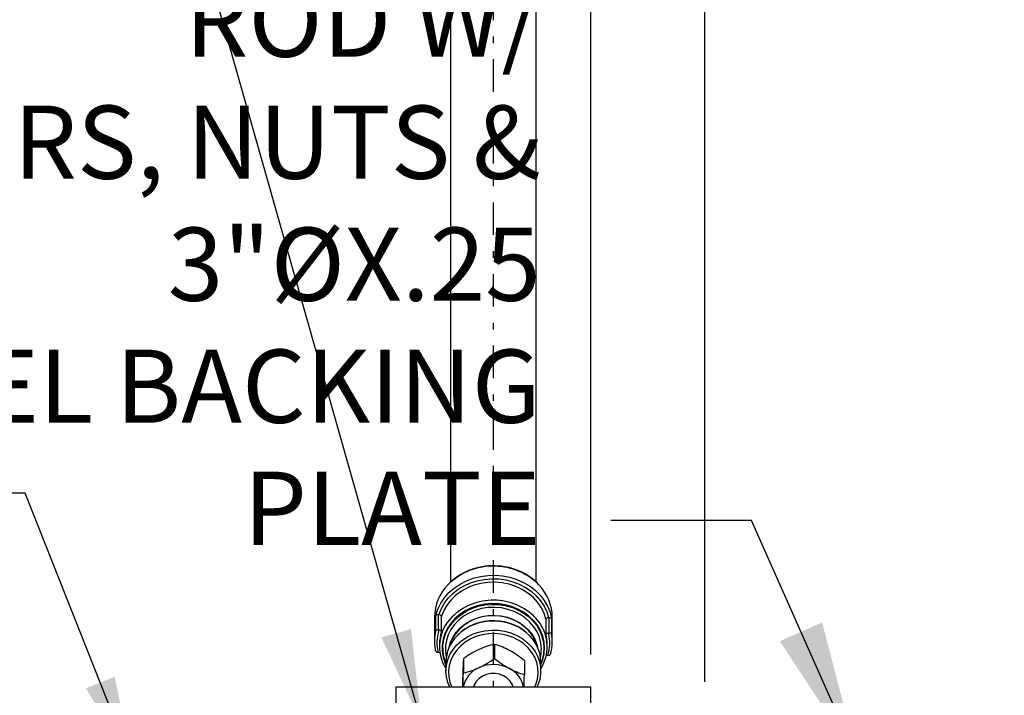
# Model space of a CAD drawing. Units: inches. Extents: x -488 to 470, y -630 to 38.
# Drawn here: x -173 to -157, y -29 to -18 of the extents above; entities that cross this region are included whole.
import ezdxf

# ---------------------------------------------------------------- set-up
doc = ezdxf.new("R2010")
doc.units = ezdxf.units.IN
doc.header["$MEASUREMENT"] = 0
doc.linetypes.add('DOTDASH', pattern=[1, 0, -0.25, 0.5, -0.25])
for name, color, linetype in [('CENTER', 220, 'DOTDASH'), ('Z-Canopy-Plan', 7, 'Continuous'), ('Z-Canopy-Plan @ 12', 7, 'Continuous'), ('Z-Canopy-Plan @ 8', 7, 'Continuous'), ('ZERO', 7, 'Continuous')]:
    doc.layers.add(name, color=color, linetype=linetype)
doc.styles.add('Mapes-Annotative', font='romans.shx', dxfattribs={"width": 0.8, "oblique": 10})
doc.styles.add('Mapes-Dim', font='romans.shx', dxfattribs={"width": 0.8, "oblique": 10})
doc.dimstyles.new('Mapes-Dim', dxfattribs={"dimscale": 0, "dimtxt": 0.09375, "dimasz": 0.18, "dimexe": 0.18, "dimexo": 0.0625, "dimgap": 0.09, "dimtad": 0, "dimdec": 4, "dimzin": 3, "dimdsep": 46, "dimlunit": 4, "dimtxsty": 'Mapes-Dim', "dimcen": 0.09, "dimclrd": 242, "dimclre": 242, "dimclrt": 242, "dimadec": 1, "dimazin": 0, "dimtfac": 1, "dimtdec": 4, "dimtofl": 0, "dimtmove": 0, "dimatfit": 3, "dimfxl": 0.18, "dimtolj": 1, "dimtzin": 0, "dimarcsym": 0})
doc.dimstyles.new('Mapes-DIm-Annotative', dxfattribs={"dimscale": 0, "dimtxt": 0.09375, "dimasz": 0.18, "dimexe": 0.18, "dimexo": 0.0625, "dimgap": 0.09, "dimtad": 0, "dimdec": 4, "dimzin": 3, "dimdsep": 46, "dimlunit": 4, "dimtxsty": 'Mapes-Annotative', "dimcen": 0.09, "dimclrd": 242, "dimclre": 242, "dimclrt": 242, "dimadec": 1, "dimazin": 0, "dimtfac": 1, "dimtdec": 4, "dimtofl": 0, "dimtmove": 0, "dimatfit": 3, "dimfxl": 0.18, "dimtolj": 1, "dimtzin": 0, "dimarcsym": 0})

# ---------------------------------------------------------------- blocks, each defined once
blk = doc.blocks.new('*D33')
at = {"layer": 'Defpoints', "color": 0, "transparency": 16777216}
for p in [(-163.755, -2.058), (-165.255, -8.738), (-163.755, -28.54)]:
    blk.add_point(p, dxfattribs=at)
at = {"layer": 'Z-Canopy-Plan', "color": 242, "lineweight": -2, "transparency": 16777216}
for p, q in [((-165.255, -8.238), (-165.255, -0.618)), ((-163.755, -28.04), (-163.755, -0.618)), ((-166.695, -2.058), (-168.135, -2.058)), ((-162.315, -2.058), (-160.586, -2.058))]:
    blk.add_line(p, q, dxfattribs=at)
at = {"layer": 'Z-Canopy-Plan', "color": 242, "transparency": 16777216}
for points in [[(-166.695, -1.818), (-166.695, -2.298), (-165.255, -2.058)], [(-162.315, -1.818), (-162.315, -2.298), (-163.755, -2.058)]]:
    blk.add_solid(points, dxfattribs=at)
at = {"layer": 'Z-Canopy-Plan', "color": 242, "transparency": 16777216, "insert": (-159.23, -2.058), "char_height": 0.75, "attachment_point": 5, "style": 'Mapes-Annotative'}
blk.add_mtext('\\A1;1{\\H1.000000x;\\S1/2;}"', dxfattribs=at)
blk = doc.blocks.new('*D34')
at = {"layer": 'Defpoints', "color": 0, "transparency": 16777216}
for p in [(-162.005, -5.842), (-163.755, -28.54), (-162.005, -28.957)]:
    blk.add_point(p, dxfattribs=at)
at = {"layer": 'Z-Canopy-Plan', "color": 242, "lineweight": -2, "transparency": 16777216}
for p, q in [((-163.755, -28.04), (-163.755, -4.402)), ((-162.005, -28.457), (-162.005, -4.402)), ((-165.195, -5.842), (-166.635, -5.842)), ((-160.565, -5.842), (-159.125, -5.842))]:
    blk.add_line(p, q, dxfattribs=at)
at = {"layer": 'Z-Canopy-Plan', "color": 242, "transparency": 16777216}
for points in [[(-165.195, -5.602), (-165.195, -6.082), (-163.755, -5.842)], [(-160.565, -5.602), (-160.565, -6.082), (-162.005, -5.842)]]:
    blk.add_solid(points, dxfattribs=at)
at = {"layer": 'Z-Canopy-Plan', "color": 242, "transparency": 16777216, "insert": (-157.769, -5.842), "char_height": 0.75, "attachment_point": 5, "style": 'Mapes-Annotative'}
blk.add_mtext('\\A1;1{\\H1.000000x;\\S3/4;}"', dxfattribs=at)
blk = doc.blocks.new('*U870')
at = {"layer": 'Z-Canopy-Plan @ 12', "color": 242, "insert": (-164.529, -26.352), "char_height": 1.125, "attachment_point": 9, "style": 'Mapes-Annotative'}
blk.add_mtext('\\A1;1/2"%%C THRU THREADED ROD W/ \\PWASHERS, NUTS & 3"%%CX.25 \\PPLTD STEEL BACKING PLATE', dxfattribs=at)
blk = doc.blocks.new('*U869')
at = {"layer": 'Z-Canopy-Plan @ 12'}
blk.add_leader([(-159.652, -29.662), (-161.289, -25.977), (-163.449, -25.977)], dimstyle='Mapes-DIm-Annotative', override={"dimscale": 12}, dxfattribs=at)
at = {"layer": 'Z-Canopy-Plan @ 8'}
blk.add_leader([(-170.764, -29.808), (-172.449, -25.556), (-173.889, -25.556)], dimstyle='Mapes-DIm-Annotative', override={"dimscale": 8}, dxfattribs=at)

msp = doc.modelspace()

# ---------------------------------------------------------------- linework, layer by layer
at = {"layer": 'CENTER'}
msp.add_line((-165.25519, -28.53978), (-165.25519, -9.23785), dxfattribs=at)
at = {"layer": 'ZERO'}
for p, q in [((-165.91269, -15.2444), (-165.91269, -26.92708)), ((-164.59769, -26.92736), (-164.59769, -15.2444)), ((-166.1607, -27.4651), (-166.1607, -27.83911)), ((-166.14011, -27.6728), (-166.14011, -27.43658)), ((-166.09219, -27.42964), (-166.10042, -27.42901)), ((-166.10042, -27.42901), (-166.10042, -27.66523)), ((-166.05173, -27.68662), (-166.05173, -27.4504)), ((-164.4465, -27.49333), (-164.4465, -27.72955)), ((-164.39782, -27.47453), (-164.40604, -27.47472)), ((-164.39782, -27.71075), (-164.39782, -27.47453)), ((-164.36012, -27.48418), (-164.36012, -27.7204)), ((-164.34968, -27.83911), (-164.34968, -27.4651)), ((-166.10042, -27.66523), (-166.09219, -27.66586)), ((-164.40604, -27.71094), (-164.39782, -27.71075)), ((-166.08196, -27.87848), (-166.08196, -27.91785)), ((-165.23848, -27.88153), (-165.23848, -28.09853)), ((-164.42842, -27.91785), (-164.42842, -27.87848)), ((-166.10434, -28.00665), (-166.11257, -28.00602)), ((-165.71561, -28.10338), (-165.71561, -28.32038)), ((-164.77806, -28.12845), (-164.77806, -28.34545)), ((-164.40997, -28.05155), (-164.41819, -28.05174)), ((-165.98354, -28.15407), (-165.98354, -28.29187)), ((-164.52685, -28.29187), (-164.52685, -28.15407)), ((-163.75519, -28.53978), (-166.75519, -28.53978)), ((-166.75519, -28.53978), (-166.75519, -30.78978)), ((-165.55207, -28.51782), (-165.55207, -28.53978)), ((-164.95832, -28.53978), (-164.95832, -28.51926)), ((-163.75519, -28.94678), (-163.75519, -28.53978))]:
    msp.add_line(p, q, dxfattribs=at)
at = {"layer": 'ZERO', "flags": 128}
for points in [[(-166.14011, -27.43658), (-166.1089, -27.34146), (-166.06413, -27.2505), (-166.00649, -27.16514), (-165.93691, -27.08674), (-165.85648, -27.01655), (-165.7665, -26.95568), (-165.66839, -26.9051), (-165.56371, -26.86561), (-165.45412, -26.83785), (-165.34137, -26.82226), (-165.22725, -26.81907), (-165.11357, -26.82835), (-165.00215, -26.84994), (-164.89474, -26.8835), (-164.79307, -26.9285), (-164.69875, -26.98423), (-164.61328, -27.04979), (-164.53801, -27.12415), (-164.47414, -27.20611), (-164.42269, -27.29439), (-164.38448, -27.38757), (-164.36012, -27.48418)], [(-166.09219, -27.42964), (-166.05698, -27.33885), (-166.0087, -27.25269), (-165.94814, -27.17256), (-165.87628, -27.09976), (-165.7943, -27.03549), (-165.70353, -26.98078), (-165.60545, -26.93654), (-165.50166, -26.90349), (-165.39385, -26.88215), (-165.28378, -26.87289), (-165.17325, -26.87584), (-165.06405, -26.89097), (-164.95797, -26.91802), (-164.85673, -26.95656), (-164.76199, -27.00596), (-164.67529, -27.06541), (-164.59804, -27.13394), (-164.53151, -27.21044), (-164.47677, -27.29365), (-164.43472, -27.38223), (-164.40604, -27.47472)], [(-164.4465, -27.49333), (-164.47646, -27.40175), (-164.52018, -27.31441), (-164.57689, -27.23288), (-164.64559, -27.15857), (-164.72507, -27.09282), (-164.81391, -27.03678), (-164.91055, -26.99143), (-165.01328, -26.95759), (-165.12029, -26.93585), (-165.22968, -26.9266), (-165.33952, -26.92999), (-165.44787, -26.94597), (-165.55282, -26.97426), (-165.6525, -27.01435), (-165.74517, -27.06554), (-165.82917, -27.12692), (-165.90303, -27.19742), (-165.96545, -27.27577), (-166.01531, -27.3606), (-166.05173, -27.4504)], [(-164.52685, -28.19664), (-164.49524, -28.11601), (-164.47455, -28.0267), (-164.46779, -27.9358), (-164.47509, -27.84492), (-164.4963, -27.7557), (-164.53106, -27.66972), (-164.57874, -27.58853), (-164.63849, -27.51356), (-164.70924, -27.44616), (-164.78974, -27.38752), (-164.87855, -27.3387), (-164.97407, -27.30057), (-165.07461, -27.2738), (-165.17838, -27.25888), (-165.28351, -27.25607), (-165.38814, -27.26542), (-165.4904, -27.28676), (-165.58846, -27.31972), (-165.68057, -27.3637), (-165.7651, -27.41792), (-165.84052, -27.48142), (-165.9055, -27.55305), (-165.95887, -27.63155), (-165.99968, -27.7155), (-166.02721, -27.80342), (-166.04097, -27.89373), (-166.0407, -27.98482), (-166.02641, -28.07507), (-165.99836, -28.16287), (-165.98354, -28.19664)], [(-165.98354, -28.16754), (-165.9869, -28.15939), (-166.01452, -28.07295), (-166.02858, -27.98409), (-166.02885, -27.89441), (-166.0153, -27.80549), (-165.9882, -27.71893), (-165.94801, -27.63627), (-165.89546, -27.55898), (-165.83149, -27.48845), (-165.75723, -27.42594), (-165.67401, -27.37255), (-165.58332, -27.32925), (-165.48677, -27.2968), (-165.38609, -27.27579), (-165.28308, -27.26658), (-165.17956, -27.26935), (-165.0774, -27.28404), (-164.97841, -27.31039), (-164.88436, -27.34794), (-164.79692, -27.39601), (-164.71767, -27.45374), (-164.648, -27.5201), (-164.58917, -27.59391), (-164.54223, -27.67386), (-164.50801, -27.75851), (-164.48712, -27.84635), (-164.47994, -27.93582), (-164.48659, -28.02533), (-164.50696, -28.11326), (-164.52685, -28.16754)], [(-165.23244, -27.31351), (-165.33523, -27.31698), (-165.43647, -27.33281), (-165.53419, -27.36068), (-165.62647, -27.40006), (-165.71153, -27.45018), (-165.7877, -27.51006), (-165.85351, -27.57854), (-165.90767, -27.65429), (-165.94913, -27.73582), (-165.97709, -27.82157), (-165.99004, -27.89874)], [(-164.52385, -27.87013), (-164.52539, -27.86038), (-164.54719, -27.77331), (-164.58276, -27.68972), (-164.63143, -27.61122), (-164.69223, -27.53935), (-164.76399, -27.47552), (-164.84532, -27.42095), (-164.93462, -27.37671), (-165.03016, -27.34367), (-165.13008, -27.32247), (-165.23244, -27.31351)], [(-165.93443, -27.92638), (-165.91139, -27.84781), (-165.87413, -27.76883), (-165.82427, -27.69524), (-165.76283, -27.62855), (-165.69105, -27.57011), (-165.6104, -27.52111), (-165.52251, -27.48255), (-165.42919, -27.45522), (-165.33232, -27.43966), (-165.23388, -27.43621)], [(-165.23388, -27.43621), (-165.13588, -27.44492), (-165.0403, -27.46562), (-164.9491, -27.49789), (-164.86414, -27.54107), (-164.78713, -27.59428), (-164.71965, -27.65644), (-164.66307, -27.72629), (-164.61855, -27.8024), (-164.58698, -27.88322), (-164.57596, -27.92638)], [(-165.92404, -28.53978), (-165.95451, -28.46818), (-165.97604, -28.38218), (-165.98353, -28.29442), (-165.97685, -28.20661), (-165.95613, -28.12046), (-165.92176, -28.03764), (-165.87442, -27.95978), (-165.81503, -27.88838), (-165.74473, -27.82483), (-165.66491, -27.77037), (-165.57712, -27.72606), (-165.48306, -27.69277), (-165.38457, -27.67113), (-165.28355, -27.66158), (-165.18199, -27.6643), (-165.08185, -27.67923), (-164.98508, -27.70608), (-164.89357, -27.74434), (-164.8091, -27.79325), (-164.73331, -27.85187), (-164.66768, -27.91905), (-164.61349, -27.99349), (-164.57178, -28.07374), (-164.54338, -28.15823), (-164.52883, -28.24533), (-164.52842, -28.33333), (-164.54216, -28.42052), (-164.56977, -28.50521), (-164.58735, -28.53978)], [(-164.6205, -28.53978), (-164.60043, -28.49724), (-164.57658, -28.41466), (-164.56654, -28.32997), (-164.57053, -28.24491), (-164.58845, -28.1612), (-164.61994, -28.08056), (-164.66437, -28.00461), (-164.72082, -27.93492), (-164.78815, -27.87289), (-164.86499, -27.8198), (-164.94978, -27.77671), (-165.04078, -27.74451), (-165.13614, -27.72386), (-165.23393, -27.71517), (-165.33215, -27.71862), (-165.42881, -27.73414), (-165.52193, -27.76141), (-165.60962, -27.79989), (-165.69009, -27.84878), (-165.76171, -27.90709), (-165.82302, -27.97363), (-165.87278, -28.04706), (-165.90996, -28.12586), (-165.93381, -28.20845), (-165.94384, -28.29314), (-165.93986, -28.3782), (-165.92194, -28.46191), (-165.89152, -28.53978)], [(-164.95114, -28.53978), (-164.96766, -28.49255), (-165.0007, -28.4415), (-165.04563, -28.39779), (-165.10036, -28.36347), (-165.16234, -28.34014), (-165.22865, -28.3289), (-165.29621, -28.33026), (-165.36185, -28.34417), (-165.4225, -28.36997), (-165.47533, -28.40646), (-165.51786, -28.45194), (-165.54811, -28.50427), (-165.55848, -28.53978)]]:
    msp.add_lwpolyline(points, dxfattribs=at)
at = {"layer": 'ZERO'}
for centre, radius, start, end in [((-165.26797, -27.64632), 0.9659, 87.583665, 135.224185), ((-165.26998, -27.6288), 0.95375, 87.441932, 135.570109), ((-165.23692, -27.62221), 0.94626, 43.912926, 89.424359), ((-165.24199, -27.64732), 0.96616, 44.435922, 89.125857), ((-165.4376, -27.4726), 0.72315, 135.52862, 179.405321), ((-165.07659, -27.4743), 0.72697, 0.725562, 43.825594), ((-165.25572, -28.11177), 0.90995, 44.212015, 134.427096), ((-166.11177, -27.47729), 0.0496, 76.768728, 124.843604), ((-166.08787, -27.47103), 0.04161, 29.707105, 95.954141), ((-165.43993, -27.91625), 0.6414, 134.901296, 212.055764), ((-165.26908, -28.1624), 0.72033, 87.202938, 141.332881), ((-165.26697, -28.29634), 0.77349, 87.461372, 134.912505), ((-165.26525, -28.28707), 0.76942, 87.588889, 135.080956), ((-165.24322, -28.17256), 0.72969, 43.201286, 89.270762), ((-165.24226, -28.28478), 0.76651, 44.225758, 89.298717), ((-165.2433, -28.2978), 0.77426, 44.469987, 89.216412), ((-165.06772, -27.91638), 0.63902, 327.824266, 43.409264), ((-164.41736, -27.50342), 0.03085, 68.489107, 160.894503), ((-164.38909, -27.5189), 0.04522, 50.165459, 101.13446), ((-165.47936, -27.83905), 0.68134, 165.876818, 190.039386), ((-166.11421, -27.70074), 0.0381, 68.779737, 132.832595), ((-165.46859, -27.8587), 0.65274, 162.816075, 193.100129), ((-166.08268, -27.69712), 0.03268, 18.736788, 106.924458), ((-165.12661, -28.05202), 0.56223, 14.172762, 42.381511), ((-165.45643, -27.87875), 0.62554, 162.113499, 179.97579), ((-165.40134, -28.16023), 0.58224, 135.005688, 179.394568), ((-165.39349, -28.04797), 0.55182, 142.539303, 165.987795), ((-165.10486, -28.1587), 0.57803, 0.45905, 44.244406), ((-164.41271, -27.74975), 0.03938, 80.255678, 149.127932), ((-165.05213, -27.87865), 0.62371, 0.015243, 13.830825), ((-165.0418, -27.85889), 0.65274, 342.816075, 13.100129), ((-164.38909, -27.75512), 0.04522, 50.165459, 101.13446), ((-165.03102, -27.83917), 0.68134, 345.876818, 10.039386), ((-166.09643, -27.95455), 0.05393, 183.480626, 252.594378), ((-165.43754, -27.95182), 0.55505, 174.511888, 193.091702), ((-164.86129, -29.26566), 1.44249, 115.269264, 126.317421), ((-164.99578, -29.00519), 1.14958, 102.187785, 114.748878), ((-165.53546, -28.95642), 1.11517, 61.787286, 74.555138), ((-165.85299, -29.47932), 1.72636, 51.489405, 60.704789), ((-165.07222, -27.95186), 0.55443, 346.897677, 8.476927), ((-166.10003, -28.04804), 0.04161, 29.707105, 95.954141), ((-148.87294, -28.89799), 16.8614, 177.298885, 177.989745), ((-166.12776, -26.8776), 1.51046, 295.518567, 306.068119), ((-164.29892, -26.9491), 1.48457, 230.736901, 241.457293), ((-164.42505, -28.09428), 0.04309, 80.838754, 120.97619), ((-164.41922, -28.00345), 0.04898, 280.885732, 357.686858), ((-165.32057, -28.61354), 0.40434, 112.767835, 169.489887), ((-165.95494, -27.20679), 1.13902, 282.129312, 294.807351), ((-165.25543, -28.72468), 0.53231, 62.333554, 114.603032), ((-164.46499, -27.23039), 1.15818, 242.025279, 254.317145), ((-165.18193, -28.60859), 0.39552, 10.019315, 63.956049), ((-129.4143, -29.58172), 36.33205, 177.988584, 178.356629), ((-203.11293, -27.27686), 37.41187, 358.065486, 358.401656), ((-201.97429, -27.30826), 37.21069, 358.103392, 358.402757)]:
    msp.add_arc(centre, radius, start, end, dxfattribs=at)

# ---------------------------------------------------------------- block references
at = {"layer": 'Z-Canopy-Plan'}
for name in ['*U870', '*U869']:
    msp.add_blockref(name, (0, 0), dxfattribs=at)

# ---------------------------------------------------------------- dimensions: what is measured, and where the dimension line sits
at = {"layer": 'Z-Canopy-Plan @ 8'}
dim = msp.add_linear_dim(base=(-163.75519, -2.05764), p1=(-165.25519, -8.73785), p2=(-163.75519, -28.53978), dimstyle='Mapes-DIm-Annotative', override={"dimscale": 8, "dimtix": 0, "dimtofl": 0, "dimtmove": 0, "dimatfit": 3}, dxfattribs=at)
dim.commit()
dim.dimension.update_dxf_attribs({"geometry": '*D33', "text_midpoint": (-159.23, -2.05764), "dimtype": 128})
dim = msp.add_linear_dim(base=(-162.00519, -5.84184), p1=(-163.75519, -28.53978), p2=(-162.00519, -28.95678), dimstyle='Mapes-DIm-Annotative', override={"dimscale": 8, "dimtix": 0, "dimtofl": 0, "dimtmove": 0, "dimatfit": 3}, dxfattribs=at)
dim.commit()
dim.dimension.update_dxf_attribs({"geometry": '*D34', "text_midpoint": (-157.76887, -5.84184)})

# ---------------------------------------------------------------- leaders
at = {"layer": 'Z-Canopy-Plan', "annotation_type": 0, "has_hookline": 1, "hookline_direction": 1, "text_width": 8.6751}
msp.add_leader([(-166.3546, -29.09637), (-170.39472, -14.85572), (-171.83472, -14.85572)], dimstyle='Mapes-Dim', override={"dimscale": 8}, dxfattribs=at)

doc.saveas('drawing.dxf')
